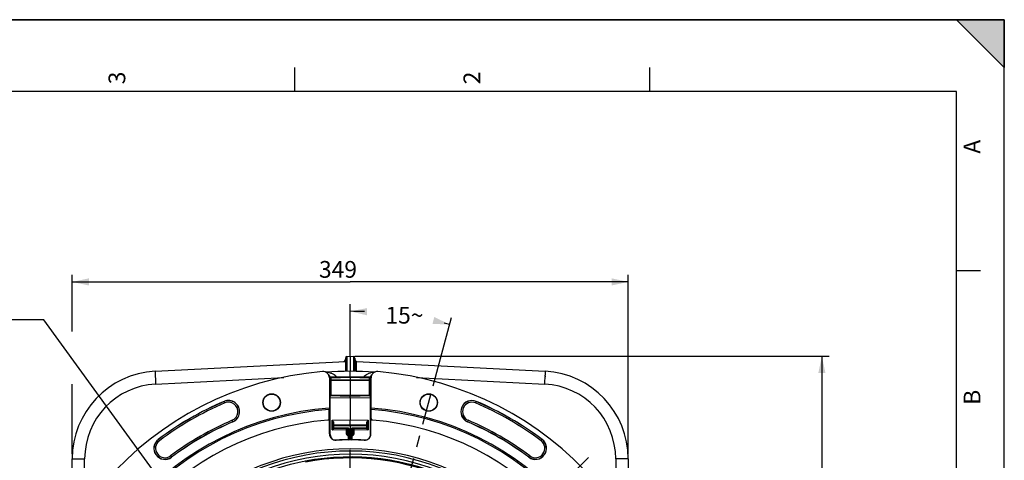
# Model space of a CAD drawing. Units: millimetres. Extents: x 0 to 594, y 0 to 420.
# Drawn here: x 388 to 594, y 328 to 420 of the extents above; entities that cross this region are included whole.
import ezdxf

# ---------------------------------------------------------------- set-up
doc = ezdxf.new("R2010")
doc.units = ezdxf.units.MM
doc.header["$LTSCALE"] = 32.67
doc.linetypes.add('CENTER', pattern=[0.6, 0.375, -0.075, 0.075, -0.075])
doc.layers.get('0').update_dxf_attribs({"linetype": 'CONTINUOUS'})
doc.layers.add('DEFAULT_1', color=7, linetype='CENTER')
doc.styles.get("Standard").update_dxf_attribs({"font": 'txt', "width": 0.85})
doc.styles.add('TEXTSTYLE_3', font='txt')
doc.dimstyles.new('DIMSTYLE_3', dxfattribs={"dimtxt": 3.5, "dimasz": 3.5, "dimexe": 1.5, "dimexo": 1, "dimtad": 0, "dimtih": 1, "dimtoh": 1, "dimdec": 1, "dimlfac": 3, "dimtxsty": 'STANDARD', "dimblk": '_FILLED', "dimblk1": '_FILLED', "dimblk2": '_FILLED', "dimcen": 0.09, "dimclrt": 5, "dimadec": 0, "dimazin": 0, "dimtp": 0.1, "dimtm": 0.1, "dimtfac": 1, "dimtdec": 1, "dimtofl": 0, "dimtmove": 0, "dimatfit": 3, "dimldrblk": '_FILLED', "dimfxl": 1, "dimtolj": 1, "dimarcsym": 0})
doc.dimstyles.new('DIMSTYLE_6', dxfattribs={"dimtxt": 3.5, "dimasz": 3.5, "dimexe": 1.5, "dimexo": 1, "dimgap": 0.875, "dimtad": 1, "dimdec": 4, "dimlfac": 3, "dimtxsty": 'STANDARD', "dimblk": '_FILLED', "dimblk1": '_FILLED', "dimblk2": '_FILLED', "dimcen": 0.09, "dimclrt": 5, "dimadec": 0, "dimazin": 0, "dimtp": 0.0001, "dimtm": 0.0001, "dimtfac": 1, "dimtdec": 4, "dimtofl": 0, "dimtmove": 0, "dimatfit": 3, "dimldrblk": '_FILLED', "dimfxl": 1, "dimtolj": 1, "dimarcsym": 0})
doc.dimstyles.get("Standard").update_dxf_attribs({"dimtxt": 3.5, "dimasz": 3.5, "dimexe": 1.5, "dimexo": 1, "dimtad": 1, "dimdec": 4, "dimtxsty": 'STANDARD', "dimblk": '_FILLED', "dimblk1": '_FILLED', "dimblk2": '_FILLED', "dimcen": 0.09, "dimclrt": 5, "dimadec": 0, "dimazin": 0, "dimtol": 1, "dimtp": 0.0001, "dimtm": 0.0001, "dimtfac": 1, "dimtdec": 4, "dimtofl": 0, "dimtmove": 0, "dimatfit": 3, "dimldrblk": '_FILLED', "dimfxl": 1, "dimtolj": 1, "dimarcsym": 0})

# ---------------------------------------------------------------- blocks, each defined once
blk = doc.blocks.new('MARGEA2_BL0', base_point=(296.99996, 210.000076))
at = {"color": 7, "linetype": 'CONTINUOUS'}
for p, q in [((594, 420), (-0.000082, 420)), ((594.000002, 420.000076), (0.000002, 420.000076)), ((594.000002, 420.000076), (0.000002, 420.000076)), ((594.000002, 410.000076), (584.000002, 420.000076)), ((584.000002, 420.000076), (594.000002, 420.000076)), ((594.000002, 410.000076), (584.000002, 420.000076)), ((594, 0.000078), (594.000002, 420.000076)), ((594.000002, 0.000076), (594.000002, 420.000076)), ((594.000002, 420.000076), (594.000002, 410.000076)), ((445.500002, 410.000076), (445.500002, 405.000076)), ((519.750002, 410.000076), (519.750002, 405.000076)), ((584.000002, 405.000076), (15.000002, 405.000076)), ((584.000002, 15.000076), (584.000002, 405.000076)), ((589.000002, 367.500076), (584.000002, 367.500076))]:
    blk.add_line(p, q, dxfattribs=at)
blk.add_solid([(594.000002, 410.000076), (584.000002, 420.000076), (594.000002, 420.000076)], dxfattribs=at)
at = {"color": 5, "linetype": 'CONTINUOUS', "style": 'TEXTSTYLE_3', "oblique": 0.00001872}
for s, p in [('3', (410.125002, 406.500076)), ('2', (484.375002, 406.500076)), ('A', (589.000002, 392.000076)), ('B', (589.000002, 339.500076))]:
    blk.add_text(s, height=3.5, rotation=90, dxfattribs=at).set_placement(p)
blk = doc.blocks.new('*D2')
at = {"color": 2, "linetype": 'CONTINUOUS'}
for p, q in [((457.17, 356.19), (457.17, 360.54)), ((474.54, 343.5), (478.36, 357.75))]:
    blk.add_line(p, q, dxfattribs=at)
for start, end in [(87.8585, 90), (75, 75.8212)]:
    blk.add_arc((457.17, 278.67), 80.37, start, end, dxfattribs=at)
for points in [[(460.69, 359.71), (457.17, 359.04), (460.65, 358.21)], [(474.4, 356.4), (477.97, 356.3), (474.75, 357.86)]]:
    blk.add_solid(points, dxfattribs=at)
at = {"color": 5, "linetype": 'CONTINUOUS', "insert": (468.52, 359.98), "char_height": 3.5, "width": 8.2833, "attachment_point": 2, "line_spacing_factor": 0.9}
blk.add_mtext('15\\Fgdt;{\\Fgdt;~}', dxfattribs=at)
blk = doc.blocks.new('_FILLED')
at = {"color": 0, "linetype": 'BYBLOCK'}
blk.add_solid([(0, 0), (-1, 0.214), (-1, -0.214)], dxfattribs=at)
blk = doc.blocks.new('*D7')
at = {"color": 2, "linetype": 'CONTINUOUS'}
for p, q in [((399.01, 354.79), (399.01, 366.69)), ((515.34, 329.19), (515.34, 366.69)), ((399.01, 365.19), (457.17, 365.19)), ((515.34, 365.19), (457.17, 365.19)), ((399.01, 329.19), (399.01, 343.85))]:
    blk.add_line(p, q, dxfattribs=at)
at = {"color": 2, "linetype": 'CONTINUOUS', "xscale": 3.5, "yscale": 3.5, "zscale": 3.5, "rotation": 180}
blk.add_blockref('_FILLED', (399.01, 365.19), dxfattribs=at)
at = {"color": 2, "linetype": 'CONTINUOUS', "xscale": 3.5, "yscale": 3.5, "zscale": 3.5}
blk.add_blockref('_FILLED', (515.34, 365.19), dxfattribs=at)
at = {"color": 5, "linetype": 'CONTINUOUS', "insert": (454.62, 369.56), "char_height": 3.5, "width": 8.925, "attachment_point": 2, "line_spacing_factor": 0.9}
blk.add_mtext('349', dxfattribs=at)
blk = doc.blocks.new('*D22')
at = {"color": 2, "linetype": 'CONTINUOUS'}
for p, q in [((458.17, 349.64), (557.34, 349.64)), ((555.84, 349.64), (555.84, 284.14)), ((555.84, 218.64), (555.84, 284.14)), ((509.34, 218.64), (557.34, 218.64))]:
    blk.add_line(p, q, dxfattribs=at)
at = {"color": 2, "linetype": 'CONTINUOUS', "xscale": 3.5, "yscale": 3.5, "zscale": 3.5}
for p, rotation in [((555.84, 349.64), 90), ((555.84, 218.64), 270)]:
    blk.add_blockref('_FILLED', p, dxfattribs=dict(at, rotation=rotation))
at = {"color": 5, "linetype": 'CONTINUOUS', "insert": (551.47, 284.14), "char_height": 3.5, "width": 8.925, "attachment_point": 2, "rotation": 90, "line_spacing_factor": 0.9}
blk.add_mtext('393', dxfattribs=at)

msp = doc.modelspace()

# ---------------------------------------------------------------- linework, layer by layer
at = {"color": 7, "linetype": 'CONTINUOUS'}
for p, q in [((0, 420), (594, 420)), ((594, 0), (594, 420)), ((416.379271, 346.498378), (456.171705, 348.583811)), ((456.171705, 349.26749), (456.171705, 346.491278)), ((456.487593, 349.600366), (457.171705, 349.636219)), ((457.171705, 349.636219), (457.171705, 346.505099)), ((457.171705, 349.636219), (457.855817, 349.600366)), ((458.171705, 349.26749), (458.171705, 346.491279)), ((458.487593, 348.567256), (497.964139, 346.498378)), ((452.810123, 345.111163), (452.810123, 338.803338)), ((452.988372, 345.153302), (452.988372, 341.506355)), ((453.150246, 345.319899), (457.171634, 345.435575)), ((457.171705, 345.268925), (457.171705, 345.435575)), ((457.171705, 345.268925), (457.171705, 344.667597)), ((457.171705, 344.667597), (457.171705, 344.519785)), ((457.171705, 344.519785), (457.171705, 341.420181)), ((457.171776, 345.435575), (461.193164, 345.319899)), ((461.355038, 341.506355), (461.355038, 345.153302)), ((461.533287, 338.803338), (461.533287, 345.111163)), ((453.005038, 333.272018), (453.005038, 341.238792)), ((457.171705, 341.269552), (453.009522, 341.342203)), ((457.171705, 341.269552), (457.171705, 341.420181)), ((461.333888, 341.342203), (457.171705, 341.269552)), ((457.171705, 340.985313), (457.171705, 341.269552)), ((457.171705, 340.985313), (457.171705, 336.351777)), ((461.338372, 341.238792), (461.338372, 333.272018)), ((452.78685, 338.801646), (452.778122, 338.511562)), ((452.778122, 336.622333), (452.778122, 338.511562)), ((461.565287, 338.511562), (461.55656, 338.801646)), ((461.565287, 336.622333), (461.565287, 338.511562)), ((452.82176, 336.305729), (452.817334, 336.305395)), ((452.82176, 333.445761), (452.82176, 336.305729)), ((457.171705, 335.302886), (457.171705, 336.351777)), ((461.52165, 333.445761), (461.52165, 336.305729)), ((461.526076, 336.305395), (461.52165, 336.305729)), ((453.588372, 334.695882), (453.588372, 335.657145)), ((457.171705, 335.302886), (453.75213, 335.243197)), ((456.67465, 334.478228), (453.75213, 334.529241)), ((456.505038, 333.445759), (456.505038, 334.317406)), ((456.838372, 332.191688), (456.838372, 334.311612)), ((456.961839, 334.47036), (457.171705, 334.469552)), ((460.59128, 335.243197), (457.171705, 335.302886)), ((457.171705, 335.136244), (457.171705, 335.302886)), ((457.171705, 335.136244), (457.171705, 332.194741)), ((457.381522, 334.47036), (457.171705, 334.469552)), ((457.505038, 334.311612), (457.505038, 332.191764)), ((460.59128, 334.529241), (457.668758, 334.478228)), ((457.838372, 334.317406), (457.838372, 333.445759)), ((460.755038, 335.657145), (460.755038, 334.695882)), ((453.691101, 332.196973), (455.470538, 332.165913)), ((458.876284, 332.165972), (460.652251, 332.196972)), ((399.005038, 313.92986), (399.005038, 328.190149)), ((515.338372, 328.190149), (515.338372, 313.929871))]:
    msp.add_line(p, q, dxfattribs=at)
at = {"color": 9, "linetype": 'CONTINUOUS'}
for p, q in [((456.487593, 349.600366), (456.487593, 346.495647)), ((457.855817, 349.600366), (457.855818, 346.495644)), ((416.394921, 345.499515), (416.400326, 345.361991)), ((416.471902, 343.835345), (443.309075, 345.243553)), ((452.947261, 344.985152), (452.825354, 345.09718)), ((452.945809, 345.046989), (452.988372, 345.048964)), ((452.947261, 344.985152), (452.947261, 343.905544)), ((452.947261, 344.985152), (452.988372, 344.985152)), ((452.988372, 345.153302), (453.15213, 345.153302)), ((453.15213, 344.710173), (452.988372, 344.710173)), ((453.15213, 345.153302), (457.171705, 345.268925)), ((453.15213, 345.153302), (453.15213, 344.710173)), ((457.171705, 344.667597), (453.15213, 344.710173)), ((453.15213, 344.56236), (453.15213, 341.490374)), ((457.171705, 344.519785), (453.15213, 344.56236)), ((457.171705, 345.268925), (461.19128, 345.153302)), ((461.19128, 344.710173), (457.171705, 344.667597)), ((461.19128, 344.56236), (457.171705, 344.519785)), ((461.19128, 344.710173), (461.19128, 345.153302)), ((461.19128, 345.153302), (461.355038, 345.153302)), ((461.355038, 344.710173), (461.19128, 344.710173)), ((461.19128, 341.490374), (461.19128, 344.56236)), ((461.397595, 345.046989), (461.355038, 345.048965)), ((461.396149, 344.985152), (461.355038, 344.985152)), ((461.396149, 344.985152), (461.467473, 345.050719)), ((461.396149, 343.905544), (461.396149, 344.985152)), ((461.467473, 345.050719), (461.481734, 345.063821)), ((461.481734, 345.063821), (461.533287, 345.111163)), ((471.04579, 345.241222), (497.871508, 343.835345)), ((497.948489, 345.499515), (497.943084, 345.36199)), ((452.947261, 343.905544), (452.988372, 343.905544)), ((452.961359, 341.992384), (452.96314, 341.898229)), ((461.396149, 343.905544), (461.355038, 343.905544)), ((430.929813, 339.889159), (430.790507, 340.214323)), ((452.993808, 341.238283), (453.005038, 341.238792)), ((453.005038, 341.058018), (457.171705, 340.985313)), ((457.171705, 341.420181), (453.15213, 341.490374)), ((453.15213, 341.490374), (453.15213, 341.339714)), ((461.19128, 341.490374), (457.171705, 341.420181)), ((457.171705, 340.985313), (461.338372, 341.058018)), ((461.19128, 341.339714), (461.19128, 341.490374)), ((461.338372, 341.238792), (461.349602, 341.238283)), ((483.413597, 339.889159), (483.552903, 340.214323)), ((432.621369, 335.940787), (432.482062, 336.265951)), ((452.811848, 336.596181), (452.810262, 336.628956)), ((453.424614, 336.286371), (457.171705, 336.351777)), ((453.424614, 334.250719), (453.424614, 336.286371)), ((457.171705, 336.351777), (460.918796, 336.286371)), ((460.918796, 336.286371), (460.918796, 334.250719)), ((461.526513, 336.347565), (461.526076, 336.305395)), ((481.861348, 336.265951), (481.722041, 335.940787)), ((456.34128, 334.199808), (453.424614, 334.250719)), ((453.75213, 335.076555), (453.588372, 335.076555)), ((453.588372, 334.695882), (453.75213, 334.695882)), ((457.171705, 335.136244), (453.75213, 335.076555)), ((453.75213, 334.695882), (453.75213, 335.076555)), ((456.674614, 334.64487), (453.75213, 334.695882)), ((456.34128, 334.199808), (456.34128, 333.541354)), ((456.668809, 334.472328), (456.668796, 334.470746)), ((456.668817, 333.160648), (456.668796, 334.470746)), ((456.724046, 334.469782), (456.668796, 334.470746)), ((457.00213, 332.193188), (457.00213, 334.241162)), ((460.59128, 335.076555), (457.171705, 335.136244)), ((457.34128, 334.241162), (457.34128, 332.193266)), ((457.674614, 334.470746), (457.6196, 334.469786)), ((460.59128, 334.695882), (457.668796, 334.64487)), ((457.674614, 334.470746), (457.674593, 333.160648)), ((457.6746, 334.472328), (457.674614, 334.470746)), ((460.918796, 334.250719), (458.00213, 334.199808)), ((458.00213, 333.541354), (458.00213, 334.199808)), ((460.59128, 335.076555), (460.59128, 334.695882)), ((460.755038, 335.076555), (460.59128, 335.076555)), ((460.59128, 334.695882), (460.755038, 334.695882)), ((417.246048, 331.988834), (417.034101, 332.272059)), ((453.005038, 333.272018), (452.82176, 333.445761)), ((453.525468, 332.270924), (456.838372, 332.213097)), ((456.668796, 333.097173), (456.838372, 333.094648)), ((456.668817, 333.160648), (456.838372, 333.158124)), ((457.505038, 333.158124), (457.674593, 333.160648)), ((457.505038, 333.094648), (457.674614, 333.097173)), ((457.505038, 332.213097), (460.818017, 332.270925)), ((461.338372, 333.272018), (461.52165, 333.445761)), ((497.097361, 331.988834), (497.309309, 332.272059)), ((399.005038, 328.190149), (401.625165, 328.190149)), ((401.625165, 317.92955), (401.625165, 328.190149)), ((419.607714, 328.832943), (419.819661, 328.549718)), ((494.523749, 328.549718), (494.735696, 328.832943)), ((515.338372, 328.190149), (512.718245, 328.190149)), ((512.718245, 328.190149), (512.718245, 317.929536))]:
    msp.add_line(p, q, dxfattribs=at)
at = {"color": 7, "linetype": 'CONTINUOUS'}
for centre, radius in [((440.736696, 339.972509), 1.824606), ((440.736696, 339.972509), 1.772241), ((473.606714, 339.972509), 1.824606), ((473.606714, 339.972509), 1.772241), ((457.171705, 278.636219), 50)]:
    msp.add_circle(centre, radius, dxfattribs=at)
for centre, radius, start, end in [((455.838372, 348.900133), 0.333333, 273, 360), ((456.505038, 349.267479), 0.333333, 92.99990476, 179.99818018), ((457.838372, 349.267479), 0.333333, 0.00174938, 87.00009155), ((458.505038, 348.900133), 0.333333, 180.00000021, 267), ((457.171705, 278.636219), 68.052365, 94.89704573, 85.10295427), ((417.338372, 328.190149), 18.333333, 92.99850055, 180.00118276), ((451.476289, 345.11174), 1.333308, 47.43298683, 94.90104461), ((457.171705, 278.636219), 67.868884, 85.68284206, 94.31709719), ((451.476817, 345.111256), 1.333307, 359.99598123, 47.46376004), ((462.866591, 345.111257), 1.333305, 132.53619526, 180.0040386), ((462.86712, 345.111744), 1.333303, 85.09889207, 132.5671013), ((497.005038, 328.190149), 18.333333, 359.99881724, 87.00149945), ((451.67623, 345.028173), 1.259639, 44.51155011, 47.37341469), ((451.675168, 345.026922), 1.261274, 38.36515929, 44.51826044), ((451.591182, 344.983938), 1.356094, 2.66491634, 5.16771684), ((453.155056, 345.153286), 0.166685, 91.65420895, 179.99455429), ((461.188353, 345.153286), 0.166685, 0.00544565, 88.34579112), ((462.769324, 344.982815), 1.373224, 172.39363154, 177.32146611), ((462.761539, 344.984442), 1.365292, 169.89367433, 172.41803469), ((457.171705, 278.636219), 66.991272, 113.19118698, 126.80881302), ((431.705938, 338.077555), 2.324606, 293.19118698, 113.19118698), ((453.155035, 341.506355), 0.166666, 180, 269.00104897), ((454.329395, 341.237923), 1.335587, 171.82643716, 179.98458208), ((454.340484, 341.238573), 1.335446, 172.45446775, 179.99061506), ((461.188372, 341.506358), 0.166667, 270.9999818, 359.99895687), ((460.002926, 341.238573), 1.335446, 0.00938494, 7.54553125), ((460.013999, 341.237949), 1.335582, 0.01432832, 8.17123171), ((482.637472, 338.077555), 2.324606, 66.80881302, 246.80881302), ((457.171705, 278.636219), 66.991272, 53.19118698, 66.80881302), ((457.171705, 278.636219), 60.325, 94.16834548, 85.83165452), ((457.171705, 278.636219), 60.036325, 94.19677548, 85.80322452), ((457.171705, 278.636219), 57.84497, 94.66050351, 85.33949649), ((457.171705, 278.636219), 62.342061, 113.19118698, 126.80881302), ((457.171705, 278.636219), 57.833333, 94.3179872, 94.60087741), ((452.471673, 336.653822), 0.335237, 345.8076807, 359.95422655), ((457.171705, 278.636219), 57.833333, 85.36931564, 85.68201262), ((461.871741, 336.653819), 0.335238, 180.04524672, 194.1917842), ((457.171705, 278.636219), 62.342061, 53.19118698, 66.80881302), ((453.755038, 334.695882), 0.166667, 180, 269), ((453.755038, 335.076569), 0.166664, 91.00008399, 180.00481177), ((456.338372, 334.317406), 0.166667, 0, 89), ((456.671705, 334.311588), 0.166667, 359.99814733, 88.98739601), ((457.671705, 334.311588), 0.166667, 91.01322699, 179.99177308), ((458.005038, 334.317406), 0.166667, 91.00003713, 180.00000065), ((460.588372, 335.076555), 0.166667, 0, 89), ((460.588372, 334.695882), 0.166667, 271, 360), ((418.426881, 330.410889), 2.324606, 126.80881302, 306.80881302), ((454.155108, 333.445674), 1.333348, 179.99624904, 226.58970339), ((454.155604, 333.445206), 1.333349, 226.5603965, 273.15341353), ((457.171705, 278.636219), 53.558562, 86.85032003, 93.14967997), ((460.187807, 333.445202), 1.333345, 266.84652743, 313.43968333), ((460.188303, 333.445673), 1.333346, 313.41025793, 0.00376539), ((495.916529, 330.410889), 2.324606, 233.19118698, 53.19118698), ((457.171705, 278.636219), 51.657939, 60, 146.49305666)]:
    msp.add_arc(centre, radius, start, end, dxfattribs=at)
at = {"color": 9, "linetype": 'CONTINUOUS'}
for centre, radius, start, end in [((451.987493, 341.749258), 4.542439, 87.47701845, 88.60677363), ((452.003407, 342.018375), 4.272885, 81.4328943, 87.53135589), ((452.073719, 342.49709), 3.789037, 77.24981108, 81.40588652), ((462.27659, 342.464398), 3.822428, 97.58599344, 103.04243677), ((462.322954, 342.149142), 4.141048, 97.03514008, 97.64604169), ((462.342894, 341.974366), 4.31695, 93.03887975, 97.01369588), ((479.241556, 347.918679), 62.893178, 182.00566902, 182.20440615), ((538.462047, 350.319798), 122.162366, 182.32591645, 183.04272496), ((451.613285, 344.984774), 1.333976, 0.01621077, 2.67316388), ((462.730125, 344.984774), 1.333976, 177.32683617, 179.98378918), ((375.88137, 350.319799), 122.162358, 356.95727472, 357.6740828), ((435.101852, 347.918679), 62.893181, 357.79559407, 357.99433012), ((417.291832, 328.190149), 15.666667, 93.00000003, 179.99999997), ((412.815694, 342.863971), 48.574177, 358.86078119, 359.00117597), ((497.051578, 328.190149), 15.666667, 0.00000003, 86.99999997), ((457.171705, 278.636219), 66.970807, 113.19118698, 126.80881302), ((457.171705, 278.636219), 66.637524, 113.19118698, 126.80881302), ((431.705938, 338.077555), 2.30414, 293.19118698, 113.19118698), ((431.705938, 338.077555), 1.970855, 293.19118698, 113.19118698), ((491.816411, 342.670267), 38.860941, 181.13835242, 181.30184676), ((482.931073, 342.4677), 29.973294, 181.30061653, 181.49437639), ((470.852959, 342.140678), 17.890764, 181.45617689, 182.0140559), ((445.476162, 342.073125), 15.903906, 357.97774397, 358.27438623), ((440.801817, 342.216673), 20.580454, 358.26680269, 358.38428896), ((437.338265, 342.314345), 24.045382, 358.38434745, 358.50267297), ((431.412405, 342.467699), 29.973226, 358.50562273, 358.69938299), ((422.527049, 342.670266), 38.860891, 358.69815275, 358.86164727), ((482.637472, 338.077555), 2.30414, 66.80881302, 246.80881302), ((482.637472, 338.077555), 1.970855, 66.80881302, 246.80881302), ((457.171705, 278.636219), 66.637524, 53.19118698, 66.80881302), ((457.171705, 278.636219), 66.970807, 53.19118698, 66.80881302), ((457.171705, 278.636219), 62.69581, 113.19118698, 126.80881302), ((457.171705, 278.636219), 62.362527, 113.19118698, 126.80881302), ((457.171705, 278.636219), 62.362527, 53.19118698, 66.80881302), ((457.171705, 278.636219), 62.69581, 53.19118698, 66.80881302), ((453.753524, 334.695227), 0.165153, 180.01835679, 186.45522751), ((453.756232, 334.695501), 0.167875, 186.44440797, 189.91075132), ((453.756818, 334.6956), 0.168469, 189.9095419, 192.74520997), ((453.756402, 334.695501), 0.168041, 192.74352576, 196.93849834), ((453.755004, 334.695301), 0.166652, 196.94084808, 268.99123772), ((456.663678, 334.306073), 0.164453, 110.46062671, 113.03973631), ((456.665065, 334.30182), 0.168922, 96.26958684, 110.39687399), ((456.665662, 334.296274), 0.1745, 88.9707901, 96.26568791), ((456.668771, 334.311545), 0.333376, 28.44933323, 88.99580745), ((456.668905, 334.241199), 0.333224, 359.99368771, 40.89917611), ((457.674506, 334.241198), 0.333225, 139.10086659, 180.00624976), ((457.674639, 334.311545), 0.333377, 91.00423962, 151.55059477), ((457.679936, 334.306628), 0.163861, 67.24764306, 70.15461536), ((460.5884, 334.695294), 0.166654, 271.01107385, 341.27910411), ((460.588125, 334.695162), 0.166872, 341.352206, 343.12317324), ((460.586981, 334.695502), 0.168065, 343.12541226, 347.27194185), ((460.586577, 334.695599), 0.168481, 347.27030934, 350.15140758), ((460.58717, 334.695499), 0.167879, 350.15025886, 353.55830426), ((460.589869, 334.695226), 0.165167, 353.54742479, 359.98194345), ((418.426881, 330.410889), 2.30414, 126.80881302, 306.80881302), ((418.426881, 330.410889), 1.970855, 126.80881302, 306.80881302), ((495.916529, 330.410889), 2.30414, 233.19118698, 53.19118698), ((495.916529, 330.410889), 1.970855, 233.19118698, 53.19118698), ((457.171705, 278.636219), 51.200995, 60, 146.14550284), ((457.171705, 278.636219), 50.53443, 60, 146.1454709), ((457.171705, 278.636219), 49.975101, 64.47286818, 100.84933238), ((457.171705, 278.636219), 49.765523, 64.4728458, 100.84929637)]:
    msp.add_arc(centre, radius, start, end, dxfattribs=at)
for points, knots in [([(458.495524, 346.486852), (458.494662, 346.629573), (458.493046, 346.905427), (458.490905, 347.301083), (458.48912, 347.657114), (458.487881, 347.963263), (458.486939, 348.183428), (458.486906, 348.327762), (458.48617, 348.411565), (458.487852, 348.47497), (458.484202, 348.526087), (458.491111, 348.546976), (458.48443, 348.567266), (458.487593, 348.567256)], [0, 0, 0, 0, 0.2058076453, 0.3977861607, 0.5705597206, 0.7191710128, 0.8393829229, 0.8877403608, 0.9277727452, 0.9592150325, 0.9818189585, 0.9954389916, 1, 1, 1, 1]), ([(416.378879, 346.498357), (416.37434, 346.49812), (416.37621, 346.471883), (416.370426, 346.441629), (416.371846, 346.373467), (416.371372, 346.287615), (416.373566, 346.175368), (416.377981, 345.98325), (416.383052, 345.827901), (416.386908, 345.71752)], [0, 0, 0, 0, 0.0174425649, 0.0668330395, 0.148264446, 0.2610861069, 0.4041261682, 0.5761223899, 1, 1, 1, 1]), ([(452.909962, 346.192695), (453.037349, 346.163789), (453.535053, 346.023055), (454.067001, 345.71549), (454.221218, 345.350792)], [0, 0, 0, 0, 0.2480602042, 1, 1, 1, 1]), ([(460.122213, 345.350821), (460.175623, 345.477104), (460.510737, 345.903686), (461.035661, 346.100138), (461.413972, 346.188219)], [0, 0, 0, 0, 0.2608982074, 1, 1, 1, 1]), ([(497.964531, 346.498357), (497.96907, 346.49812), (497.9672, 346.471883), (497.972984, 346.441629), (497.971564, 346.373467), (497.972038, 346.287615), (497.969844, 346.175368), (497.965429, 345.983249), (497.960358, 345.8279), (497.956502, 345.717519)], [0, 0, 0, 0, 0.0174425657, 0.066833043, 0.1482644535, 0.2610861188, 0.4041261834, 0.5761224056, 1, 1, 1, 1]), ([(453.15213, 344.56236), (453.110768, 344.563), (453.046666, 344.586117), (452.997322, 344.65168), (452.988372, 344.691059), (452.988372, 344.710173)], [0, 0, 0, 0, 0.5154128398, 0.7618508884, 1, 1, 1, 1]), ([(453.150245, 345.319899), (453.14916, 345.319831), (453.150654, 345.313217), (453.148802, 345.306053), (453.149694, 345.289617), (453.149484, 345.269675), (453.149992, 345.244575), (453.150706, 345.205405), (453.151519, 345.174539), (453.15213, 345.153302)], [0, 0, 0, 0, 0.0195691951, 0.0766232816, 0.1690306015, 0.2934020496, 0.4448039111, 0.6175698647, 1, 1, 1, 1]), ([(453.15213, 344.56236), (453.151929, 344.571087), (453.15138, 344.620358), (453.1517, 344.669633), (453.15213, 344.710173)], [0, 0, 0, 0, 0.1771753858, 1, 1, 1, 1]), ([(461.193165, 345.319899), (461.19425, 345.319831), (461.192756, 345.313217), (461.194608, 345.306053), (461.193716, 345.289617), (461.193926, 345.269675), (461.193418, 345.244575), (461.192704, 345.205405), (461.191891, 345.174539), (461.19128, 345.153302)], [0, 0, 0, 0, 0.0195691944, 0.0766232805, 0.1690306, 0.2934020475, 0.4448039092, 0.6175698636, 1, 1, 1, 1]), ([(461.19128, 344.56236), (461.232642, 344.563), (461.296744, 344.586117), (461.346088, 344.65168), (461.355038, 344.691059), (461.355038, 344.710173)], [0, 0, 0, 0, 0.5154128399, 0.7618508884, 1, 1, 1, 1]), ([(461.19128, 344.56236), (461.19148, 344.571087), (461.19203, 344.620358), (461.19171, 344.669633), (461.19128, 344.710173)], [0, 0, 0, 0, 0.1771753861, 1, 1, 1, 1]), ([(452.947261, 343.905544), (452.947251, 343.728966), (452.948472, 343.091229), (452.953083, 342.453473), (452.961359, 341.992384)], [0, 0, 0, 0, 0.2768800039, 1, 1, 1, 1]), ([(461.382491, 342.017232), (461.384847, 342.152075), (461.393531, 342.781476), (461.396178, 343.410949), (461.396149, 343.905544)], [0, 0, 0, 0, 0.214253741, 1, 1, 1, 1]), ([(452.973247, 341.511913), (452.973904, 341.493405), (452.976244, 341.431619), (452.979041, 341.369841), (452.981896, 341.326625)], [0, 0, 0, 0, 0.2995281055, 1, 1, 1, 1]), ([(452.981896, 341.326625), (452.983359, 341.304487), (452.990909, 341.285342), (452.986199, 341.237952), (452.993808, 341.238283)], [0, 0, 0, 0, 0.7444426497, 1, 1, 1, 1]), ([(453.15213, 341.490343), (453.110767, 341.490984), (453.046654, 341.51409), (452.997325, 341.579666), (452.988372, 341.619044), (452.988372, 341.638156)], [0, 0, 0, 0, 0.5154130601, 0.7618724406, 1, 1, 1, 1]), ([(461.19128, 341.490343), (461.232643, 341.490984), (461.296756, 341.51409), (461.346085, 341.579666), (461.355038, 341.619044), (461.355038, 341.638156)], [0, 0, 0, 0, 0.5154130346, 0.7618724245, 1, 1, 1, 1]), ([(461.349602, 341.238283), (461.3556, 341.238022), (461.353389, 341.274449), (461.36352, 341.313715), (461.364995, 341.406467), (461.368759, 341.472334), (461.370162, 341.511913)], [0, 0, 0, 0, 0.0655038966, 0.2550570072, 0.567871129, 1, 1, 1, 1]), ([(452.810262, 336.628956), (452.809861, 336.63541), (452.809194, 336.638508), (452.80816, 336.65491), (452.80691, 336.653554)], [0, 0, 0, 0, 0.7780446581, 1, 1, 1, 1]), ([(452.817334, 336.305395), (452.817044, 336.33576), (452.81589, 336.432697), (452.814454, 336.529652), (452.811848, 336.596181)], [0, 0, 0, 0, 0.3132263778, 1, 1, 1, 1]), ([(453.748835, 335.707609), (453.748932, 335.764342), (453.718612, 335.878428), (453.610624, 336.076338), (453.501584, 336.207062), (453.424614, 336.286371)], [0, 0, 0, 0, 0.2519330083, 0.5092256479, 1, 1, 1, 1]), ([(453.588372, 335.657147), (453.588371, 335.714943), (453.572161, 335.828323), (453.517286, 336.03892), (453.462623, 336.189518), (453.424614, 336.286371)], [0, 0, 0, 0, 0.265547021, 0.5219637925, 1, 1, 1, 1]), ([(460.918796, 336.286371), (460.841826, 336.207062), (460.732786, 336.076338), (460.624798, 335.878427), (460.594478, 335.764342), (460.594575, 335.707609)], [0, 0, 0, 0, 0.4907753403, 0.748067639, 1, 1, 1, 1]), ([(460.918796, 336.286371), (460.880787, 336.189518), (460.826124, 336.03892), (460.771249, 335.828323), (460.755038, 335.714943), (460.755038, 335.657147)], [0, 0, 0, 0, 0.4780365618, 0.7344532231, 1, 1, 1, 1]), ([(461.5365, 336.653554), (461.532304, 336.658102), (461.535801, 336.605007), (461.528085, 336.572924), (461.529024, 336.461824), (461.526997, 336.390751), (461.526513, 336.347565)], [0, 0, 0, 0, 0.0606019136, 0.2570418384, 0.5770320847, 1, 1, 1, 1]), ([(453.424614, 334.250719), (453.441929, 334.295172), (453.476119, 334.380012), (453.525445, 334.499742), (453.561981, 334.590565), (453.582426, 334.653984), (453.588372, 334.682401), (453.588372, 334.69517)], [0, 0, 0, 0, 0.3015390798, 0.5780229532, 0.8188719023, 0.9192908991, 1, 1, 1, 1]), ([(453.424614, 334.250719), (453.459547, 334.2864), (453.512247, 334.336732), (453.583098, 334.398223), (453.631503, 334.437775), (453.674986, 334.471404), (453.707508, 334.49509), (453.728687, 334.510391), (453.740661, 334.518556), (453.74729, 334.524309), (453.751999, 334.527251), (453.75207, 334.528675)], [0, 0, 0, 0, 0.3482696338, 0.507753192, 0.6542811144, 0.7840717012, 0.8914114354, 0.9340759898, 0.9675338767, 0.9900514588, 1, 1, 1, 1]), ([(453.588372, 335.657143), (453.588372, 335.664621), (453.604153, 335.682016), (453.658492, 335.701292), (453.71055, 335.707177), (453.748835, 335.707609)], [0, 0, 0, 0, 0.127881334, 0.3452415379, 1, 1, 1, 1]), ([(453.752129, 335.243197), (453.751425, 335.24319), (453.752127, 335.247569), (453.750826, 335.252224), (453.75101, 335.263372), (453.750429, 335.277287), (453.750197, 335.295668), (453.749728, 335.327434), (453.749337, 335.376066), (453.748977, 335.444004), (453.748775, 335.523569), (453.748718, 335.612731), (453.74878, 335.675161), (453.748835, 335.707609)], [0, 0, 0, 0, 0.0045511306, 0.0179200654, 0.0400922532, 0.0709515821, 0.1102892152, 0.1578809818, 0.276578003, 0.4241177884, 0.596788299, 0.7904244102, 1, 1, 1, 1]), ([(453.75213, 335.243197), (453.751045, 335.243178), (453.752462, 335.236471), (453.750527, 335.229416), (453.751236, 335.212928), (453.750799, 335.193006), (453.751023, 335.167888), (453.751294, 335.128699), (453.751759, 335.09781), (453.75213, 335.076555)], [0, 0, 0, 0, 0.0195255523, 0.0764799332, 0.1688793607, 0.2932324167, 0.4446599952, 0.6174364825, 1, 1, 1, 1]), ([(453.75213, 334.695882), (453.751759, 334.674628), (453.751294, 334.643739), (453.751023, 334.604549), (453.750799, 334.579432), (453.751236, 334.559509), (453.750527, 334.543022), (453.752462, 334.535967), (453.751045, 334.52926), (453.75213, 334.529241)], [0, 0, 0, 0, 0.3825635175, 0.5553400048, 0.7067675833, 0.8311206393, 0.9235200668, 0.9804744477, 1, 1, 1, 1]), ([(456.34128, 334.484047), (456.341682, 334.484038), (456.340907, 334.481495), (456.341769, 334.478813), (456.341375, 334.472333), (456.341721, 334.459999), (456.341572, 334.438254), (456.341685, 334.405923), (456.341621, 334.364981), (456.341561, 334.31622), (456.341439, 334.260276), (456.341338, 334.220673), (456.34128, 334.199808)], [0, 0, 0, 0, 0.0042362118, 0.0168786888, 0.0378992795, 0.0672233222, 0.1503252601, 0.2649968313, 0.4095967433, 0.5820069717, 0.7797868615, 1, 1, 1, 1]), ([(456.34128, 334.199808), (456.362398, 334.199597), (456.402675, 334.194913), (456.45548, 334.175325), (456.49389, 334.145447), (456.505038, 334.116982), (456.505038, 334.104227)], [0, 0, 0, 0, 0.3082168102, 0.5856250351, 0.8138487267, 1, 1, 1, 1]), ([(456.599317, 334.457408), (456.567735, 334.443974), (456.519498, 334.401427), (456.505038, 334.341813), (456.505038, 334.317406)], [0, 0, 0, 0, 0.5844038529, 1, 1, 1, 1]), ([(456.674614, 334.478229), (456.673527, 334.478248), (456.674948, 334.484955), (456.673009, 334.492015), (456.673721, 334.508499), (456.673282, 334.528419), (456.673508, 334.553535), (456.673778, 334.592726), (456.674243, 334.623618), (456.674614, 334.64487)], [0, 0, 0, 0, 0.0195582781, 0.0764685249, 0.1689567724, 0.2931989283, 0.4446028945, 0.6174804197, 1, 1, 1, 1]), ([(456.838372, 334.311588), (456.838372, 334.288684), (456.883447, 334.25922), (456.94079, 334.24519), (456.981083, 334.241317), (457.00213, 334.241162)], [0, 0, 0, 0, 0.3672272176, 0.6625506014, 1, 1, 1, 1]), ([(457.505038, 334.311588), (457.505038, 334.288684), (457.459963, 334.25922), (457.40262, 334.24519), (457.362327, 334.241317), (457.34128, 334.241162)], [0, 0, 0, 0, 0.3672272297, 0.6625506171, 1, 1, 1, 1]), ([(457.668796, 334.478229), (457.669883, 334.478248), (457.668462, 334.484955), (457.670401, 334.492015), (457.669689, 334.508499), (457.670128, 334.528419), (457.669902, 334.553535), (457.669632, 334.592726), (457.669167, 334.623618), (457.668796, 334.64487)], [0, 0, 0, 0, 0.0195582617, 0.0764684881, 0.168956702, 0.2931988216, 0.4446027722, 0.617480327, 1, 1, 1, 1]), ([(457.735565, 334.460758), (457.732276, 334.461944), (457.712659, 334.468344), (457.691752, 334.471064), (457.674614, 334.470746)], [0, 0, 0, 0, 0.1693955127, 1, 1, 1, 1]), ([(457.838372, 334.317406), (457.838372, 334.341878), (457.823807, 334.401772), (457.775148, 334.444388), (457.74331, 334.457738)], [0, 0, 0, 0, 0.4148091842, 1, 1, 1, 1]), ([(458.00213, 334.199808), (457.981011, 334.199597), (457.940735, 334.194913), (457.88793, 334.175325), (457.84952, 334.145447), (457.838372, 334.116982), (457.838372, 334.104227)], [0, 0, 0, 0, 0.3082168267, 0.585625061, 0.8138487419, 1, 1, 1, 1]), ([(458.00213, 334.199808), (458.002072, 334.220673), (458.001971, 334.260276), (458.001849, 334.31622), (458.001789, 334.364981), (458.001725, 334.405923), (458.001838, 334.438254), (458.001688, 334.459999), (458.002035, 334.472333), (458.001641, 334.478813), (458.002503, 334.481495), (458.001728, 334.484038), (458.00213, 334.484047)], [0, 0, 0, 0, 0.2202131276, 0.4179930297, 0.5904032511, 0.735003166, 0.8496747414, 0.9327766663, 0.96210071, 0.983121324, 0.9957638254, 1, 1, 1, 1]), ([(460.59128, 335.076555), (460.591651, 335.097807), (460.592115, 335.128694), (460.592387, 335.167882), (460.592611, 335.193002), (460.592174, 335.212926), (460.592883, 335.229415), (460.590948, 335.23647), (460.592365, 335.243178), (460.59128, 335.243197)], [0, 0, 0, 0, 0.3825202006, 0.5553003874, 0.7067435794, 0.8311093446, 0.9235152272, 0.9804720963, 1, 1, 1, 1]), ([(460.59128, 334.529241), (460.592365, 334.52926), (460.590949, 334.535965), (460.592882, 334.543019), (460.592174, 334.559506), (460.592611, 334.579428), (460.592387, 334.604546), (460.592116, 334.643737), (460.591651, 334.674627), (460.59128, 334.695882)], [0, 0, 0, 0, 0.0195173268, 0.0764637913, 0.1688531918, 0.293211018, 0.4446423157, 0.6174230992, 1, 1, 1, 1]), ([(460.594575, 335.707609), (460.59463, 335.675161), (460.594692, 335.612731), (460.594635, 335.523569), (460.594433, 335.444004), (460.594073, 335.376066), (460.593681, 335.327434), (460.593213, 335.295668), (460.592981, 335.277287), (460.5924, 335.263372), (460.592584, 335.252224), (460.591282, 335.247569), (460.591985, 335.24319), (460.59128, 335.243197)], [0, 0, 0, 0, 0.2095755904, 0.4032117009, 0.5758822116, 0.7234219969, 0.8421190183, 0.8897107844, 0.929048417, 0.9599077462, 0.9820799361, 0.9954488726, 1, 1, 1, 1]), ([(460.59134, 334.528675), (460.591411, 334.527251), (460.59612, 334.524309), (460.602749, 334.518556), (460.614723, 334.510391), (460.635902, 334.49509), (460.668424, 334.471404), (460.711907, 334.437774), (460.760312, 334.398223), (460.831163, 334.336732), (460.883863, 334.2864), (460.918796, 334.250719)], [0, 0, 0, 0, 0.0099486781, 0.0324664532, 0.0659243304, 0.1085890776, 0.2159289592, 0.3457195023, 0.4922473175, 0.65173079, 1, 1, 1, 1]), ([(460.755039, 335.657143), (460.755038, 335.664621), (460.739257, 335.682016), (460.684918, 335.701292), (460.632859, 335.707177), (460.594575, 335.707609)], [0, 0, 0, 0, 0.1278818836, 0.3452425331, 1, 1, 1, 1]), ([(460.755038, 334.695169), (460.755038, 334.6824), (460.760984, 334.653984), (460.781429, 334.590564), (460.817965, 334.499742), (460.867291, 334.380012), (460.901481, 334.295172), (460.918796, 334.250719)], [0, 0, 0, 0, 0.0807093538, 0.1811284338, 0.4219774161, 0.6984611526, 1, 1, 1, 1]), ([(456.34128, 333.541354), (456.341276, 333.494193), (456.352468, 333.398359), (456.406345, 333.260503), (456.506886, 333.138714), (456.613689, 333.098037), (456.668796, 333.097173)], [0, 0, 0, 0, 0.2341983164, 0.4737270964, 0.7263093843, 1, 1, 1, 1]), ([(456.34128, 333.541354), (456.362398, 333.541143), (456.402675, 333.536459), (456.45548, 333.516871), (456.49389, 333.486993), (456.505038, 333.458528), (456.505038, 333.445773)], [0, 0, 0, 0, 0.3082168034, 0.5856250248, 0.8138487195, 1, 1, 1, 1]), ([(456.505038, 333.445755), (456.505038, 333.419126), (456.509341, 333.365152), (456.530176, 333.284637), (456.564969, 333.219219), (456.61264, 333.173659), (456.649057, 333.160912), (456.668817, 333.160646)], [0, 0, 0, 0, 0.2236720338, 0.4522420964, 0.6955217951, 0.8340077507, 1, 1, 1, 1]), ([(456.668796, 333.097173), (456.668847, 333.104182), (456.668952, 333.12534), (456.669078, 333.146502), (456.668796, 333.160648)], [0, 0, 0, 0, 0.3312954786, 1, 1, 1, 1]), ([(457.674614, 333.097173), (457.674563, 333.104182), (457.674457, 333.12534), (457.674331, 333.146502), (457.674614, 333.160648)], [0, 0, 0, 0, 0.331295425, 1, 1, 1, 1]), ([(457.674593, 333.160646), (457.694353, 333.160912), (457.730769, 333.173659), (457.778441, 333.219218), (457.813234, 333.284637), (457.834069, 333.365152), (457.838372, 333.419126), (457.838372, 333.445755)], [0, 0, 0, 0, 0.1659911928, 0.3044768943, 0.5477570104, 0.776327504, 1, 1, 1, 1]), ([(457.674614, 333.097173), (457.729721, 333.098038), (457.836524, 333.138713), (457.937064, 333.260502), (457.990942, 333.398359), (458.002134, 333.494192), (458.00213, 333.541354)], [0, 0, 0, 0, 0.2736898381, 0.5262719182, 0.7658011056, 1, 1, 1, 1]), ([(458.00213, 333.541354), (457.981011, 333.541143), (457.940735, 333.536459), (457.88793, 333.516871), (457.84952, 333.486993), (457.838372, 333.458528), (457.838372, 333.445773)], [0, 0, 0, 0, 0.3082168102, 0.5856250351, 0.8138487267, 1, 1, 1, 1])]:
    msp.add_open_spline(points, degree=3, knots=knots, dxfattribs=at)
at = {"color": 7, "linetype": 'CONTINUOUS'}
for points, knots in [([(452.664096, 345.809758), (452.697065, 345.768102), (452.842358, 345.559581), (452.923705, 345.306093), (452.941764, 345.106083)], [0, 0, 0, 0, 0.209193202, 1, 1, 1, 1]), ([(461.417431, 345.224017), (461.432545, 345.308745), (461.507573, 345.579988), (461.671168, 345.823444), (461.814121, 345.954988)], [0, 0, 0, 0, 0.3070140688, 1, 1, 1, 1]), ([(456.806584, 334.409493), (456.808959, 334.406221), (456.824793, 334.407502), (456.846826, 334.416889), (456.881975, 334.434746), (456.90696, 334.450349), (456.920777, 334.459372)], [0, 0, 0, 0, 0.0952912496, 0.2994707959, 0.6110408903, 1, 1, 1, 1]), ([(457.536826, 334.409493), (457.534451, 334.406221), (457.518617, 334.407502), (457.496584, 334.416889), (457.461435, 334.434746), (457.43645, 334.450349), (457.422633, 334.459372)], [0, 0, 0, 0, 0.0952929568, 0.2994719602, 0.6110413628, 1, 1, 1, 1])]:
    msp.add_open_spline(points, degree=3, knots=knots, dxfattribs=at)
for points in [[(452.689856, 336.396274), (452.635029, 336.336796), (452.552342, 336.296505), (452.471716, 336.289932)], [(452.778122, 336.622333), (452.778122, 336.54144), (452.744684, 336.455752), (452.689856, 336.396274)], [(461.653554, 336.396274), (461.598726, 336.455752), (461.565287, 336.54144), (461.565287, 336.622333)], [(461.871693, 336.289932), (461.791068, 336.296505), (461.708381, 336.336796), (461.653554, 336.396274)], [(456.961839, 334.47036), (456.94767, 334.470419), (456.932641, 334.467118), (456.920777, 334.459371)], [(457.422633, 334.459371), (457.410769, 334.467118), (457.395739, 334.470419), (457.381569, 334.470361)], [(453.005038, 333.271204), (453.005038, 332.96147), (453.12675, 332.634785), (453.329213, 332.400384)], [(461.338372, 333.272018), (461.338372, 332.962061), (461.216853, 332.635047), (461.014264, 332.400461)]]:
    msp.add_open_spline(points, degree=3, dxfattribs=at)
at = {"layer": 'DEFAULT_1', "color": 2, "linetype": 'CENTER'}
for p, q in [((457.171705, 349.636219), (457.171705, 356.427316)), ((457.171705, 345.268925), (457.171705, 346.505099)), ((457.171705, 344.519785), (457.171705, 344.667597)), ((457.16399, 278.636219), (474.057689, 341.684362)), ((457.171705, 340.985313), (457.171705, 341.420181)), ((457.171705, 335.136244), (457.171705, 336.351777)), ((457.171705, 278.636219), (457.171705, 332.194741)), ((502.072986, 323.537499), (507.022733, 328.487247))]:
    msp.add_line(p, q, dxfattribs=at)

# ---------------------------------------------------------------- block references
at = {"color": 2, "linetype": 'CONTINUOUS'}
msp.add_blockref('MARGEA2_BL0', (296.99996, 210.000076), dxfattribs=at)

# ---------------------------------------------------------------- dimensions: what is measured, and where the dimension line sits
dim = msp.add_linear_dim(base=(515.338372, 365.187343), p1=(399.005038, 328.190149), p2=(515.338372, 328.190149), dimstyle='DIMSTYLE_6', dxfattribs=at)
dim.commit()
dim.dimension.update_dxf_attribs({"geometry": '*D7', "text_midpoint": (454.623886, 365.187343), "dimtype": 160})
dim = msp.add_angular_dim_2l(base=(467.662113, 358.347572), line1=((474.077929, 341.759898), (474.285942, 342.536214)), line2=((457.171705, 354.383862), (457.171705, 355.187563)), dimstyle='DIMSTYLE_3', dxfattribs=at)
dim.commit()
dim.dimension.update_dxf_attribs({"geometry": '*D2', "text_midpoint": (468.516637, 358.230404), "dimtype": 162})
dim = msp.add_linear_dim(base=(555.844596, 349.636219), p1=(508.338372, 218.636219), p2=(457.171705, 349.636219), angle=90, dimstyle='DIMSTYLE_6', dxfattribs=at)
dim.commit()
dim.dimension.update_dxf_attribs({"geometry": '*D22', "text_midpoint": (555.844596, 284.229192), "dimtype": 160})

# ---------------------------------------------------------------- leaders
at = {"color": 2, "linetype": 'CONTINUOUS', "annotation_type": 0, "has_hookline": 1, "hookline_direction": 1, "text_width": 23.8}
msp.add_leader([(432.419918, 303.135586), (393.097387, 357.284023), (387.097387, 357.284023)], dimstyle='STANDARD', override={"dimtad": 1}, dxfattribs=at)

doc.saveas('drawing.dxf')
